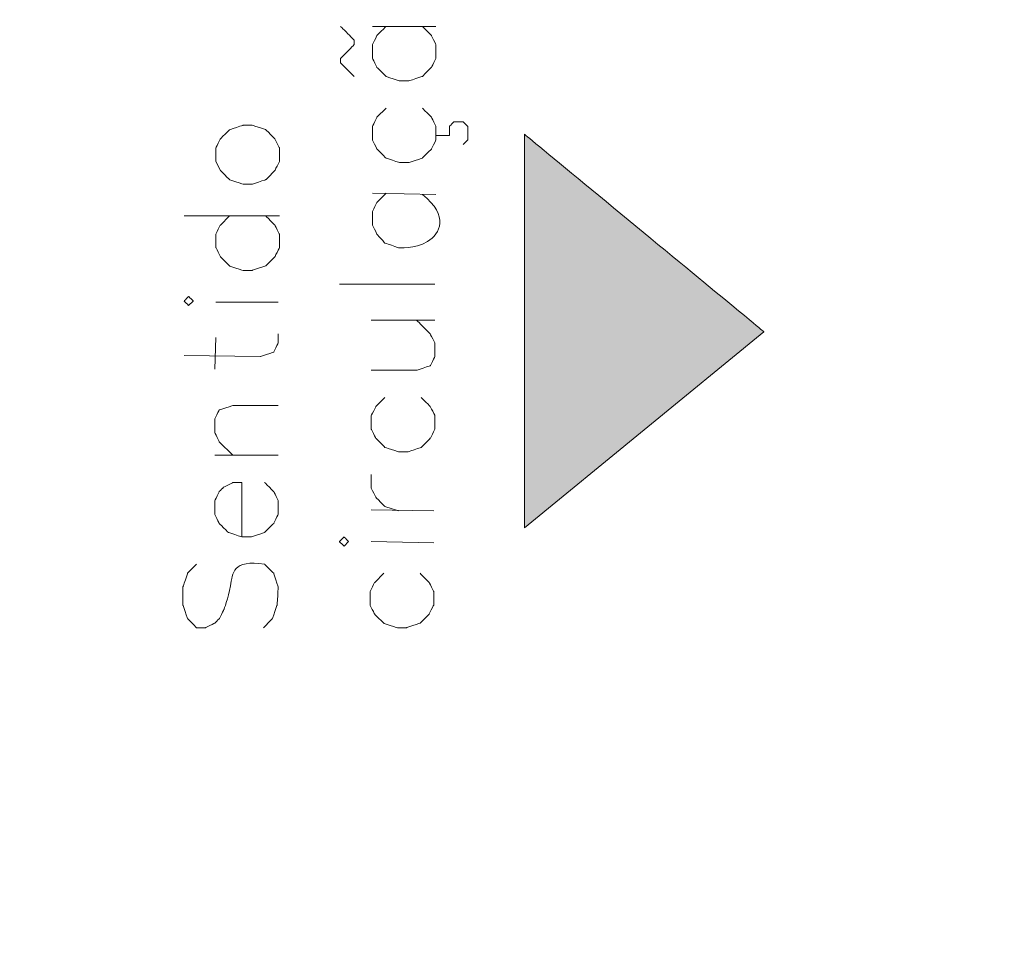
# Model space of a CAD drawing. Units: metres. Extents: x 19435 to 28196, y 4013 to 24575.
# Drawn here: x 28080 to 28082, y 13776 to 13777 of the extents above; entities that cross this region are included whole.
import ezdxf

# ---------------------------------------------------------------- set-up
doc = ezdxf.new("R2010")
doc.units = ezdxf.units.M
doc.layers.add('Layer 1', color=7, linetype='Continuous')

msp = doc.modelspace()

# ---------------------------------------------------------------- hatches: boundary and pattern name
h = msp.add_hatch(color=256)
edge = h.paths.add_edge_path()
edge.add_spline(control_points=[(28081.44122, 13779.44916), (28081.44122, 13779.44916), (28081.88784, 13779.81534), (28081.88784, 13779.81534), (28081.88784, 13779.81534), (28081.88784, 13779.81534), (28081.44122, 13780.18152), (28081.44122, 13780.18152), (28081.44122, 13780.18152), (28081.44122, 13780.18152), (28081.44122, 13779.44916), (28081.44122, 13779.44916)], knot_values=[0, 0, 0, 0, 0.25, 0.25, 0.25, 0.375, 0.5, 0.5, 0.5, 0.75, 1, 1, 1, 1], degree=3, periodic=0)
edge = h.paths.add_edge_path()
edge.add_spline(control_points=[(28080.99249, 13776.40539), (28080.99249, 13776.40539), (28081.43911, 13776.77157), (28081.43911, 13776.77157), (28081.43911, 13776.77157), (28081.43911, 13776.77157), (28080.99249, 13777.13987), (28080.99249, 13777.13987), (28080.99249, 13777.13987), (28080.99249, 13777.13987), (28080.99249, 13776.40539), (28080.99249, 13776.40539)], knot_values=[0, 0, 0, 0, 0.25, 0.25, 0.25, 0.375, 0.5, 0.5, 0.5, 0.75, 1, 1, 1, 1], degree=3, periodic=0)
edge = h.paths.add_edge_path()
edge.add_spline(control_points=[(28077.43437, 13773.83576), (28077.43437, 13773.83576), (28077.04279, 13773.51614), (28077.04279, 13773.51614), (28077.04279, 13773.51614), (28077.04279, 13773.51614), (28077.43437, 13773.19441), (28077.43437, 13773.19441), (28077.43437, 13773.19441), (28077.43437, 13773.19441), (28077.43437, 13773.83576), (28077.43437, 13773.83576)], knot_values=[0, 0, 0, 0, 0.25, 0.25, 0.25, 0.375, 0.5, 0.5, 0.5, 0.75, 1, 1, 1, 1], degree=3, periodic=0)
edge = h.paths.add_edge_path()
edge.add_spline(control_points=[(28080.52259, 13775.07189), (28080.52259, 13775.07189), (28080.13101, 13774.75016), (28080.13101, 13774.75016), (28080.13101, 13774.75016), (28080.13101, 13774.75016), (28080.52259, 13774.43054), (28080.52259, 13774.43054), (28080.52259, 13774.43054), (28080.52259, 13774.43054), (28080.52259, 13775.07189), (28080.52259, 13775.07189)], knot_values=[0, 0, 0, 0, 0.25, 0.25, 0.25, 0.375, 0.5, 0.5, 0.5, 0.75, 1, 1, 1, 1], degree=3, periodic=0)
edge = h.paths.add_edge_path()
edge.add_spline(control_points=[(28077.38781, 13770.49777), (28077.38781, 13770.49777), (28077.83442, 13770.86396), (28077.83442, 13770.86396), (28077.83442, 13770.86396), (28077.83442, 13770.86396), (28077.38781, 13771.23014), (28077.38781, 13771.23014), (28077.38781, 13771.23014), (28077.38781, 13771.23014), (28077.38781, 13770.49777), (28077.38781, 13770.49777)], knot_values=[0, 0, 0, 0, 0.25, 0.25, 0.25, 0.375, 0.5, 0.5, 0.5, 0.75, 1, 1, 1, 1], degree=3, periodic=0)

# ---------------------------------------------------------------- linework, layer by layer
at = {"layer": 'Layer 1', "lineweight": 15}
for points, knots in [([(28080.67499, 13777.24782), (28080.67499, 13777.24782), (28080.64959, 13777.27322), (28080.64959, 13777.27322), (28080.64959, 13777.27322), (28080.64959, 13777.27322), (28080.64959, 13777.28169), (28080.64959, 13777.28169), (28080.64959, 13777.28169), (28080.64959, 13777.28169), (28080.67499, 13777.30709), (28080.67499, 13777.30709), (28080.67499, 13777.30709), (28080.67499, 13777.30709), (28080.67499, 13777.31556), (28080.67499, 13777.31556), (28080.67499, 13777.31556), (28080.67499, 13777.31556), (28080.64959, 13777.34096), (28080.64959, 13777.34096)], [0, 0, 0, 0, 0.1666667, 0.1666667, 0.1666667, 0.25, 0.3333333, 0.3333333, 0.3333333, 0.4166667, 0.5, 0.5, 0.5, 0.5833333, 0.6666667, 0.6666667, 0.6666667, 0.8333333, 1, 1, 1, 1]), ([(28080.80199, 13777.34096), (28080.80199, 13777.34096), (28080.81892, 13777.32402), (28080.81892, 13777.32402), (28080.81892, 13777.32402), (28080.81892, 13777.32402), (28080.82739, 13777.30709), (28080.82739, 13777.30709), (28080.82739, 13777.30709), (28080.82739, 13777.30709), (28080.82739, 13777.28169), (28080.82739, 13777.28169), (28080.82739, 13777.28169), (28080.82739, 13777.28169), (28080.81892, 13777.26476), (28080.81892, 13777.26476), (28080.81892, 13777.26476), (28080.81892, 13777.26476), (28080.80199, 13777.24782), (28080.80199, 13777.24782), (28080.80199, 13777.24782), (28080.80199, 13777.24782), (28080.77659, 13777.23936), (28080.77659, 13777.23936), (28080.77659, 13777.23936), (28080.77659, 13777.23936), (28080.75966, 13777.23936), (28080.75966, 13777.23936), (28080.75966, 13777.23936), (28080.75966, 13777.23936), (28080.73426, 13777.24782), (28080.73426, 13777.24782), (28080.73426, 13777.24782), (28080.73426, 13777.24782), (28080.71732, 13777.26476), (28080.71732, 13777.26476), (28080.71732, 13777.26476), (28080.71732, 13777.26476), (28080.70886, 13777.28169), (28080.70886, 13777.28169), (28080.70886, 13777.28169), (28080.70886, 13777.28169), (28080.70886, 13777.30709), (28080.70886, 13777.30709), (28080.70886, 13777.30709), (28080.70886, 13777.30709), (28080.71732, 13777.32402), (28080.71732, 13777.32402), (28080.71732, 13777.32402), (28080.71732, 13777.32402), (28080.73426, 13777.34096), (28080.73426, 13777.34096)], [0, 0, 0, 0, 0.0714286, 0.0714286, 0.0714286, 0.1071429, 0.1428571, 0.1428571, 0.1428571, 0.1785714, 0.2142857, 0.2142857, 0.2142857, 0.25, 0.2857143, 0.2857143, 0.2857143, 0.3214286, 0.3571429, 0.3571429, 0.3571429, 0.3928571, 0.4285714, 0.4285714, 0.4285714, 0.4642857, 0.5, 0.5, 0.5, 0.5357143, 0.5714286, 0.5714286, 0.5714286, 0.6071429, 0.6428571, 0.6428571, 0.6428571, 0.6785714, 0.7142857, 0.7142857, 0.7142857, 0.75, 0.7857143, 0.7857143, 0.7857143, 0.8214286, 0.8571429, 0.8571429, 0.8571429, 0.9285714, 1, 1, 1, 1]), ([(28080.73426, 13777.18856), (28080.73426, 13777.18856), (28080.71732, 13777.17162), (28080.71732, 13777.17162), (28080.71732, 13777.17162), (28080.71732, 13777.17162), (28080.70886, 13777.15469), (28080.70886, 13777.15469), (28080.70886, 13777.15469), (28080.70886, 13777.15469), (28080.70886, 13777.12929), (28080.70886, 13777.12929), (28080.70886, 13777.12929), (28080.70886, 13777.12929), (28080.71732, 13777.11236), (28080.71732, 13777.11236), (28080.71732, 13777.11236), (28080.71732, 13777.11236), (28080.73426, 13777.09542), (28080.73426, 13777.09542), (28080.73426, 13777.09542), (28080.73426, 13777.09542), (28080.75966, 13777.08696), (28080.75966, 13777.08696), (28080.75966, 13777.08696), (28080.75966, 13777.08696), (28080.77659, 13777.08696), (28080.77659, 13777.08696), (28080.77659, 13777.08696), (28080.77659, 13777.08696), (28080.80199, 13777.09542), (28080.80199, 13777.09542), (28080.80199, 13777.09542), (28080.80199, 13777.09542), (28080.81892, 13777.11236), (28080.81892, 13777.11236), (28080.81892, 13777.11236), (28080.81892, 13777.11236), (28080.82739, 13777.12929), (28080.82739, 13777.12929), (28080.82739, 13777.12929), (28080.82739, 13777.12929), (28080.82739, 13777.15469), (28080.82739, 13777.15469), (28080.82739, 13777.15469), (28080.82739, 13777.15469), (28080.81892, 13777.17162), (28080.81892, 13777.17162), (28080.81892, 13777.17162), (28080.81892, 13777.17162), (28080.80199, 13777.18856), (28080.80199, 13777.18856)], [0, 0, 0, 0, 0.0714286, 0.0714286, 0.0714286, 0.1071429, 0.1428571, 0.1428571, 0.1428571, 0.1785714, 0.2142857, 0.2142857, 0.2142857, 0.25, 0.2857143, 0.2857143, 0.2857143, 0.3214286, 0.3571429, 0.3571429, 0.3571429, 0.3928571, 0.4285714, 0.4285714, 0.4285714, 0.4642857, 0.5, 0.5, 0.5, 0.5357143, 0.5714286, 0.5714286, 0.5714286, 0.6071429, 0.6428571, 0.6428571, 0.6428571, 0.6785714, 0.7142857, 0.7142857, 0.7142857, 0.75, 0.7857143, 0.7857143, 0.7857143, 0.8214286, 0.8571429, 0.8571429, 0.8571429, 0.9285714, 1, 1, 1, 1]), ([(28080.41676, 13777.08907), (28080.41676, 13777.08907), (28080.42522, 13777.07214), (28080.42522, 13777.07214), (28080.42522, 13777.07214), (28080.42522, 13777.07214), (28080.44216, 13777.05521), (28080.44216, 13777.05521), (28080.44216, 13777.05521), (28080.44216, 13777.05521), (28080.46756, 13777.04674), (28080.46756, 13777.04674), (28080.46756, 13777.04674), (28080.46756, 13777.04674), (28080.48449, 13777.04674), (28080.48449, 13777.04674), (28080.48449, 13777.04674), (28080.48449, 13777.04674), (28080.50989, 13777.05521), (28080.50989, 13777.05521), (28080.50989, 13777.05521), (28080.50989, 13777.05521), (28080.52682, 13777.07214), (28080.52682, 13777.07214), (28080.52682, 13777.07214), (28080.52682, 13777.07214), (28080.53529, 13777.08907), (28080.53529, 13777.08907), (28080.53529, 13777.08907), (28080.53529, 13777.08907), (28080.53529, 13777.11447), (28080.53529, 13777.11447), (28080.53529, 13777.11447), (28080.53529, 13777.11447), (28080.52682, 13777.13141), (28080.52682, 13777.13141), (28080.52682, 13777.13141), (28080.52682, 13777.13141), (28080.50989, 13777.14834), (28080.50989, 13777.14834), (28080.50989, 13777.14834), (28080.50989, 13777.14834), (28080.48449, 13777.15681), (28080.48449, 13777.15681), (28080.48449, 13777.15681), (28080.48449, 13777.15681), (28080.46756, 13777.15681), (28080.46756, 13777.15681), (28080.46756, 13777.15681), (28080.46756, 13777.15681), (28080.44216, 13777.14834), (28080.44216, 13777.14834), (28080.44216, 13777.14834), (28080.44216, 13777.14834), (28080.42522, 13777.13141), (28080.42522, 13777.13141), (28080.42522, 13777.13141), (28080.42522, 13777.13141), (28080.41676, 13777.11447), (28080.41676, 13777.11447), (28080.41676, 13777.11447), (28080.41676, 13777.11447), (28080.41676, 13777.08907), (28080.41676, 13777.08907)], [0, 0, 0, 0, 0.0588235, 0.0588235, 0.0588235, 0.0882353, 0.1176471, 0.1176471, 0.1176471, 0.1470588, 0.1764706, 0.1764706, 0.1764706, 0.2058824, 0.2352941, 0.2352941, 0.2352941, 0.2647059, 0.2941176, 0.2941176, 0.2941176, 0.3235294, 0.3529412, 0.3529412, 0.3529412, 0.3823529, 0.4117647, 0.4117647, 0.4117647, 0.4411765, 0.4705882, 0.4705882, 0.4705882, 0.5, 0.5294118, 0.5294118, 0.5294118, 0.5588235, 0.5882353, 0.5882353, 0.5882353, 0.6176471, 0.6470588, 0.6470588, 0.6470588, 0.6764706, 0.7058824, 0.7058824, 0.7058824, 0.7352941, 0.7647059, 0.7647059, 0.7647059, 0.7941176, 0.8235294, 0.8235294, 0.8235294, 0.8529412, 0.8823529, 0.8823529, 0.8823529, 0.9411765, 1, 1, 1, 1]), ([(28080.87819, 13777.12082), (28080.87819, 13777.12082), (28080.88666, 13777.12929), (28080.88666, 13777.12929), (28080.88666, 13777.12929), (28080.88666, 13777.12929), (28080.88666, 13777.15469), (28080.88666, 13777.15469), (28080.88666, 13777.15469), (28080.88666, 13777.15469), (28080.87819, 13777.16316), (28080.87819, 13777.16316), (28080.87819, 13777.16316), (28080.87819, 13777.16316), (28080.86126, 13777.16316), (28080.86126, 13777.16316), (28080.86126, 13777.16316), (28080.86126, 13777.16316), (28080.85279, 13777.15469), (28080.85279, 13777.15469), (28080.85279, 13777.15469), (28080.85279, 13777.15469), (28080.85279, 13777.13776), (28080.85279, 13777.13776), (28080.85279, 13777.13776), (28080.85279, 13777.13776), (28080.82739, 13777.13776), (28080.82739, 13777.13776)], [0, 0, 0, 0, 0.125, 0.125, 0.125, 0.1875, 0.25, 0.25, 0.25, 0.3125, 0.375, 0.375, 0.375, 0.4375, 0.5, 0.5, 0.5, 0.5625, 0.625, 0.625, 0.625, 0.6875, 0.75, 0.75, 0.75, 0.875, 1, 1, 1, 1]), ([(28080.99249, 13776.40539), (28080.99249, 13776.40539), (28081.43911, 13776.77157), (28081.43911, 13776.77157), (28081.43911, 13776.77157), (28081.43911, 13776.77157), (28080.99249, 13777.13987), (28080.99249, 13777.13987), (28080.99249, 13777.13987), (28080.99249, 13777.13987), (28080.99249, 13776.40539), (28080.99249, 13776.40539)], [0, 0, 0, 0, 0.25, 0.25, 0.25, 0.375, 0.5, 0.5, 0.5, 0.75, 1, 1, 1, 1]), ([(28080.73426, 13777.02981), (28080.73426, 13777.02981), (28080.71732, 13777.01287), (28080.71732, 13777.01287), (28080.71732, 13777.01287), (28080.71732, 13777.01287), (28080.70886, 13776.99594), (28080.70886, 13776.99594), (28080.70886, 13776.99594), (28080.70886, 13776.99594), (28080.70886, 13776.97054), (28080.70886, 13776.97054), (28080.70886, 13776.97054), (28080.70886, 13776.97054), (28080.71732, 13776.95361), (28080.71732, 13776.95361), (28080.71732, 13776.95361), (28080.71732, 13776.95361), (28080.73214, 13776.93667), (28080.73214, 13776.93667), (28080.73214, 13776.93667), (28080.73214, 13776.93667), (28080.75754, 13776.92821), (28080.75754, 13776.92821), (28080.75754, 13776.92821), (28080.81811, 13776.92214), (28080.85279, 13776.9867), (28080.80199, 13777.02769)], [0, 0, 0, 0, 0.125, 0.125, 0.125, 0.1875, 0.25, 0.25, 0.25, 0.3125, 0.375, 0.375, 0.375, 0.4375, 0.5, 0.5, 0.5, 0.5625, 0.625, 0.625, 0.625, 0.6875, 0.75, 0.75, 0.75, 0.875, 1, 1, 1, 1]), ([(28080.44216, 13776.98747), (28080.44216, 13776.98747), (28080.42522, 13776.97054), (28080.42522, 13776.97054), (28080.42522, 13776.97054), (28080.42522, 13776.97054), (28080.41676, 13776.95361), (28080.41676, 13776.95361), (28080.41676, 13776.95361), (28080.41676, 13776.95361), (28080.41676, 13776.92821), (28080.41676, 13776.92821), (28080.41676, 13776.92821), (28080.41676, 13776.92821), (28080.42522, 13776.91127), (28080.42522, 13776.91127), (28080.42522, 13776.91127), (28080.42522, 13776.91127), (28080.44216, 13776.89434), (28080.44216, 13776.89434), (28080.44216, 13776.89434), (28080.44216, 13776.89434), (28080.46756, 13776.88587), (28080.46756, 13776.88587), (28080.46756, 13776.88587), (28080.46756, 13776.88587), (28080.48449, 13776.88587), (28080.48449, 13776.88587), (28080.48449, 13776.88587), (28080.48449, 13776.88587), (28080.50989, 13776.89434), (28080.50989, 13776.89434), (28080.50989, 13776.89434), (28080.50989, 13776.89434), (28080.52682, 13776.91127), (28080.52682, 13776.91127), (28080.52682, 13776.91127), (28080.52682, 13776.91127), (28080.53529, 13776.92821), (28080.53529, 13776.92821), (28080.53529, 13776.92821), (28080.53529, 13776.92821), (28080.53529, 13776.95361), (28080.53529, 13776.95361), (28080.53529, 13776.95361), (28080.53529, 13776.95361), (28080.52682, 13776.97054), (28080.52682, 13776.97054), (28080.52682, 13776.97054), (28080.52682, 13776.97054), (28080.50989, 13776.98747), (28080.50989, 13776.98747)], [0, 0, 0, 0, 0.0714286, 0.0714286, 0.0714286, 0.1071429, 0.1428571, 0.1428571, 0.1428571, 0.1785714, 0.2142857, 0.2142857, 0.2142857, 0.25, 0.2857143, 0.2857143, 0.2857143, 0.3214286, 0.3571429, 0.3571429, 0.3571429, 0.3928571, 0.4285714, 0.4285714, 0.4285714, 0.4642857, 0.5, 0.5, 0.5, 0.5357143, 0.5714286, 0.5714286, 0.5714286, 0.6071429, 0.6428571, 0.6428571, 0.6428571, 0.6785714, 0.7142857, 0.7142857, 0.7142857, 0.75, 0.7857143, 0.7857143, 0.7857143, 0.8214286, 0.8571429, 0.8571429, 0.8571429, 0.9285714, 1, 1, 1, 1]), ([(28080.36596, 13776.82026), (28080.36596, 13776.82026), (28080.37442, 13776.82872), (28080.37442, 13776.82872), (28080.37442, 13776.82872), (28080.37442, 13776.82872), (28080.36596, 13776.83719), (28080.36596, 13776.83719), (28080.36596, 13776.83719), (28080.36596, 13776.83719), (28080.35749, 13776.82872), (28080.35749, 13776.82872), (28080.35749, 13776.82872), (28080.35749, 13776.82872), (28080.36596, 13776.82026), (28080.36596, 13776.82026)], [0, 0, 0, 0, 0.2, 0.2, 0.2, 0.3, 0.4, 0.4, 0.4, 0.5, 0.6, 0.6, 0.6, 0.8, 1, 1, 1, 1]), ([(28080.70674, 13776.69961), (28080.70674, 13776.69961), (28080.79141, 13776.69961), (28080.79141, 13776.69961), (28080.79141, 13776.69961), (28080.79141, 13776.69961), (28080.81681, 13776.70807), (28080.81681, 13776.70807), (28080.81681, 13776.70807), (28080.81681, 13776.70807), (28080.82527, 13776.72501), (28080.82527, 13776.72501), (28080.82527, 13776.72501), (28080.82527, 13776.72501), (28080.82527, 13776.75041), (28080.82527, 13776.75041), (28080.82527, 13776.75041), (28080.82527, 13776.75041), (28080.81681, 13776.76734), (28080.81681, 13776.76734), (28080.81681, 13776.76734), (28080.81681, 13776.76734), (28080.79141, 13776.79274), (28080.79141, 13776.79274)], [0, 0, 0, 0, 0.1428571, 0.1428571, 0.1428571, 0.2142857, 0.2857143, 0.2857143, 0.2857143, 0.3571429, 0.4285714, 0.4285714, 0.4285714, 0.5, 0.5714286, 0.5714286, 0.5714286, 0.6428571, 0.7142857, 0.7142857, 0.7142857, 0.8571429, 1, 1, 1, 1]), ([(28080.35749, 13776.72712), (28080.35749, 13776.72712), (28080.49931, 13776.72501), (28080.49931, 13776.72501), (28080.49931, 13776.72501), (28080.49931, 13776.72501), (28080.52471, 13776.73347), (28080.52471, 13776.73347), (28080.52471, 13776.73347), (28080.52471, 13776.73347), (28080.53317, 13776.75041), (28080.53317, 13776.75041), (28080.53317, 13776.75041), (28080.53317, 13776.75041), (28080.53317, 13776.76734), (28080.53317, 13776.76734)], [0, 0, 0, 0, 0.2, 0.2, 0.2, 0.3, 0.4, 0.4, 0.4, 0.5, 0.6, 0.6, 0.6, 0.8, 1, 1, 1, 1]), ([(28080.73214, 13776.64881), (28080.73214, 13776.64881), (28080.71521, 13776.63187), (28080.71521, 13776.63187), (28080.71521, 13776.63187), (28080.71521, 13776.63187), (28080.70674, 13776.61494), (28080.70674, 13776.61494), (28080.70674, 13776.61494), (28080.70674, 13776.61494), (28080.70674, 13776.58954), (28080.70674, 13776.58954), (28080.70674, 13776.58954), (28080.70674, 13776.58954), (28080.71521, 13776.57261), (28080.71521, 13776.57261), (28080.71521, 13776.57261), (28080.71521, 13776.57261), (28080.73214, 13776.55567), (28080.73214, 13776.55567), (28080.73214, 13776.55567), (28080.73214, 13776.55567), (28080.75754, 13776.54721), (28080.75754, 13776.54721), (28080.75754, 13776.54721), (28080.75754, 13776.54721), (28080.77447, 13776.54721), (28080.77447, 13776.54721), (28080.77447, 13776.54721), (28080.77447, 13776.54721), (28080.79987, 13776.55567), (28080.79987, 13776.55567), (28080.79987, 13776.55567), (28080.79987, 13776.55567), (28080.81681, 13776.57261), (28080.81681, 13776.57261), (28080.81681, 13776.57261), (28080.81681, 13776.57261), (28080.82527, 13776.58954), (28080.82527, 13776.58954), (28080.82527, 13776.58954), (28080.82527, 13776.58954), (28080.82527, 13776.61494), (28080.82527, 13776.61494), (28080.82527, 13776.61494), (28080.82527, 13776.61494), (28080.81681, 13776.63187), (28080.81681, 13776.63187), (28080.81681, 13776.63187), (28080.81681, 13776.63187), (28080.79987, 13776.64881), (28080.79987, 13776.64881)], [0, 0, 0, 0, 0.0714286, 0.0714286, 0.0714286, 0.1071429, 0.1428571, 0.1428571, 0.1428571, 0.1785714, 0.2142857, 0.2142857, 0.2142857, 0.25, 0.2857143, 0.2857143, 0.2857143, 0.3214286, 0.3571429, 0.3571429, 0.3571429, 0.3928571, 0.4285714, 0.4285714, 0.4285714, 0.4642857, 0.5, 0.5, 0.5, 0.5357143, 0.5714286, 0.5714286, 0.5714286, 0.6071429, 0.6428571, 0.6428571, 0.6428571, 0.6785714, 0.7142857, 0.7142857, 0.7142857, 0.75, 0.7857143, 0.7857143, 0.7857143, 0.8214286, 0.8571429, 0.8571429, 0.8571429, 0.9285714, 1, 1, 1, 1]), ([(28080.44851, 13776.54086), (28080.44851, 13776.54086), (28080.42311, 13776.56626), (28080.42311, 13776.56626), (28080.42311, 13776.56626), (28080.42311, 13776.56626), (28080.41464, 13776.58319), (28080.41464, 13776.58319), (28080.41464, 13776.58319), (28080.41464, 13776.58319), (28080.41464, 13776.60859), (28080.41464, 13776.60859), (28080.41464, 13776.60859), (28080.41464, 13776.60859), (28080.42311, 13776.62552), (28080.42311, 13776.62552), (28080.42311, 13776.62552), (28080.42311, 13776.62552), (28080.44851, 13776.63399), (28080.44851, 13776.63399), (28080.44851, 13776.63399), (28080.44851, 13776.63399), (28080.53317, 13776.63399), (28080.53317, 13776.63399)], [0, 0, 0, 0, 0.1428571, 0.1428571, 0.1428571, 0.2142857, 0.2857143, 0.2857143, 0.2857143, 0.3571429, 0.4285714, 0.4285714, 0.4285714, 0.5, 0.5714286, 0.5714286, 0.5714286, 0.6428571, 0.7142857, 0.7142857, 0.7142857, 0.8571429, 1, 1, 1, 1]), ([(28080.46544, 13776.38846), (28080.46544, 13776.38846), (28080.46544, 13776.49006), (28080.46544, 13776.49006), (28080.46544, 13776.49006), (28080.46544, 13776.49006), (28080.44851, 13776.49006), (28080.44851, 13776.49006), (28080.44851, 13776.49006), (28080.44851, 13776.49006), (28080.43157, 13776.48159), (28080.43157, 13776.48159), (28080.43157, 13776.48159), (28080.43157, 13776.48159), (28080.42311, 13776.47312), (28080.42311, 13776.47312), (28080.42311, 13776.47312), (28080.42311, 13776.47312), (28080.41464, 13776.45619), (28080.41464, 13776.45619), (28080.41464, 13776.45619), (28080.41464, 13776.45619), (28080.41464, 13776.43079), (28080.41464, 13776.43079), (28080.41464, 13776.43079), (28080.41464, 13776.43079), (28080.42311, 13776.41386), (28080.42311, 13776.41386), (28080.42311, 13776.41386), (28080.42311, 13776.41386), (28080.44004, 13776.39692), (28080.44004, 13776.39692), (28080.44004, 13776.39692), (28080.44004, 13776.39692), (28080.46544, 13776.38846), (28080.46544, 13776.38846), (28080.46544, 13776.38846), (28080.46544, 13776.38846), (28080.48237, 13776.38846), (28080.48237, 13776.38846), (28080.48237, 13776.38846), (28080.48237, 13776.38846), (28080.50777, 13776.39692), (28080.50777, 13776.39692), (28080.50777, 13776.39692), (28080.50777, 13776.39692), (28080.52471, 13776.41386), (28080.52471, 13776.41386), (28080.52471, 13776.41386), (28080.52471, 13776.41386), (28080.53317, 13776.43079), (28080.53317, 13776.43079), (28080.53317, 13776.43079), (28080.53317, 13776.43079), (28080.53317, 13776.45619), (28080.53317, 13776.45619), (28080.53317, 13776.45619), (28080.53317, 13776.45619), (28080.52471, 13776.47312), (28080.52471, 13776.47312), (28080.52471, 13776.47312), (28080.52471, 13776.47312), (28080.50777, 13776.49006), (28080.50777, 13776.49006)], [0, 0, 0, 0, 0.0588235, 0.0588235, 0.0588235, 0.0882353, 0.1176471, 0.1176471, 0.1176471, 0.1470588, 0.1764706, 0.1764706, 0.1764706, 0.2058824, 0.2352941, 0.2352941, 0.2352941, 0.2647059, 0.2941176, 0.2941176, 0.2941176, 0.3235294, 0.3529412, 0.3529412, 0.3529412, 0.3823529, 0.4117647, 0.4117647, 0.4117647, 0.4411765, 0.4705882, 0.4705882, 0.4705882, 0.5, 0.5294118, 0.5294118, 0.5294118, 0.5588235, 0.5882353, 0.5882353, 0.5882353, 0.6176471, 0.6470588, 0.6470588, 0.6470588, 0.6764706, 0.7058824, 0.7058824, 0.7058824, 0.7352941, 0.7647059, 0.7647059, 0.7647059, 0.7941176, 0.8235294, 0.8235294, 0.8235294, 0.8529412, 0.8823529, 0.8823529, 0.8823529, 0.9411765, 1, 1, 1, 1]), ([(28080.75754, 13776.43714), (28080.75754, 13776.43714), (28080.73214, 13776.44561), (28080.73214, 13776.44561), (28080.73214, 13776.44561), (28080.73214, 13776.44561), (28080.71521, 13776.46254), (28080.71521, 13776.46254), (28080.71521, 13776.46254), (28080.71521, 13776.46254), (28080.70674, 13776.47947), (28080.70674, 13776.47947), (28080.70674, 13776.47947), (28080.70674, 13776.47947), (28080.70674, 13776.50487), (28080.70674, 13776.50487)], [0, 0, 0, 0, 0.2, 0.2, 0.2, 0.3, 0.4, 0.4, 0.4, 0.5, 0.6, 0.6, 0.6, 0.8, 1, 1, 1, 1]), ([(28080.65594, 13776.37152), (28080.65594, 13776.37152), (28080.66441, 13776.37999), (28080.66441, 13776.37999), (28080.66441, 13776.37999), (28080.66441, 13776.37999), (28080.65594, 13776.38846), (28080.65594, 13776.38846), (28080.65594, 13776.38846), (28080.65594, 13776.38846), (28080.64747, 13776.37999), (28080.64747, 13776.37999), (28080.64747, 13776.37999), (28080.64747, 13776.37999), (28080.65594, 13776.37152), (28080.65594, 13776.37152)], [0, 0, 0, 0, 0.2, 0.2, 0.2, 0.3, 0.4, 0.4, 0.4, 0.5, 0.6, 0.6, 0.6, 0.8, 1, 1, 1, 1]), ([(28080.38077, 13776.33766), (28080.38077, 13776.33766), (28080.36384, 13776.32072), (28080.36384, 13776.32072), (28080.36384, 13776.32072), (28080.36384, 13776.32072), (28080.35537, 13776.29532), (28080.35537, 13776.29532), (28080.35537, 13776.29532), (28080.35537, 13776.29532), (28080.35537, 13776.26146), (28080.35537, 13776.26146), (28080.35537, 13776.26146), (28080.35537, 13776.26146), (28080.36384, 13776.23606), (28080.36384, 13776.23606), (28080.36384, 13776.23606), (28080.36384, 13776.23606), (28080.38077, 13776.21912), (28080.38077, 13776.21912), (28080.38077, 13776.21912), (28080.38077, 13776.21912), (28080.39771, 13776.21912), (28080.39771, 13776.21912), (28080.39771, 13776.21912), (28080.39771, 13776.21912), (28080.41464, 13776.22759), (28080.41464, 13776.22759), (28080.41464, 13776.22759), (28080.41464, 13776.22759), (28080.42311, 13776.23606), (28080.42311, 13776.23606), (28080.42311, 13776.23606), (28080.42311, 13776.23606), (28080.43157, 13776.25299), (28080.43157, 13776.25299), (28080.43157, 13776.25299), (28080.44826, 13776.2949), (28080.44783, 13776.34711), (28080.50777, 13776.33766), (28080.50777, 13776.33766), (28080.50777, 13776.33766), (28080.52471, 13776.32072), (28080.52471, 13776.32072), (28080.52471, 13776.32072), (28080.52471, 13776.32072), (28080.53317, 13776.29532), (28080.53317, 13776.29532), (28080.53317, 13776.29532), (28080.53317, 13776.29532), (28080.53106, 13776.26146), (28080.53106, 13776.26146), (28080.53106, 13776.26146), (28080.53106, 13776.26146), (28080.52259, 13776.23606), (28080.52259, 13776.23606), (28080.52259, 13776.23606), (28080.52259, 13776.23606), (28080.50566, 13776.21912), (28080.50566, 13776.21912)], [0, 0, 0, 0, 0.0625, 0.0625, 0.0625, 0.09375, 0.125, 0.125, 0.125, 0.15625, 0.1875, 0.1875, 0.1875, 0.21875, 0.25, 0.25, 0.25, 0.28125, 0.3125, 0.3125, 0.3125, 0.34375, 0.375, 0.375, 0.375, 0.40625, 0.4375, 0.4375, 0.4375, 0.46875, 0.5, 0.5, 0.5, 0.53125, 0.5625, 0.5625, 0.5625, 0.59375, 0.625, 0.625, 0.625, 0.65625, 0.6875, 0.6875, 0.6875, 0.71875, 0.75, 0.75, 0.75, 0.78125, 0.8125, 0.8125, 0.8125, 0.84375, 0.875, 0.875, 0.875, 0.9375, 1, 1, 1, 1]), ([(28080.73002, 13776.32072), (28080.73002, 13776.32072), (28080.71309, 13776.30379), (28080.71309, 13776.30379), (28080.71309, 13776.30379), (28080.71309, 13776.30379), (28080.70462, 13776.28686), (28080.70462, 13776.28686), (28080.70462, 13776.28686), (28080.70462, 13776.28686), (28080.70462, 13776.26146), (28080.70462, 13776.26146), (28080.70462, 13776.26146), (28080.70462, 13776.26146), (28080.71309, 13776.24452), (28080.71309, 13776.24452), (28080.71309, 13776.24452), (28080.71309, 13776.24452), (28080.73002, 13776.22759), (28080.73002, 13776.22759), (28080.73002, 13776.22759), (28080.73002, 13776.22759), (28080.75542, 13776.21912), (28080.75542, 13776.21912), (28080.75542, 13776.21912), (28080.75542, 13776.21912), (28080.77236, 13776.21912), (28080.77236, 13776.21912), (28080.77236, 13776.21912), (28080.77236, 13776.21912), (28080.79776, 13776.22759), (28080.79776, 13776.22759), (28080.79776, 13776.22759), (28080.79776, 13776.22759), (28080.81469, 13776.24452), (28080.81469, 13776.24452), (28080.81469, 13776.24452), (28080.81469, 13776.24452), (28080.82316, 13776.26146), (28080.82316, 13776.26146), (28080.82316, 13776.26146), (28080.82316, 13776.26146), (28080.82316, 13776.28686), (28080.82316, 13776.28686), (28080.82316, 13776.28686), (28080.82316, 13776.28686), (28080.81469, 13776.30379), (28080.81469, 13776.30379), (28080.81469, 13776.30379), (28080.81469, 13776.30379), (28080.79776, 13776.32072), (28080.79776, 13776.32072)], [0, 0, 0, 0, 0.0714286, 0.0714286, 0.0714286, 0.1071429, 0.1428571, 0.1428571, 0.1428571, 0.1785714, 0.2142857, 0.2142857, 0.2142857, 0.25, 0.2857143, 0.2857143, 0.2857143, 0.3214286, 0.3571429, 0.3571429, 0.3571429, 0.3928571, 0.4285714, 0.4285714, 0.4285714, 0.4642857, 0.5, 0.5, 0.5, 0.5357143, 0.5714286, 0.5714286, 0.5714286, 0.6071429, 0.6428571, 0.6428571, 0.6428571, 0.6785714, 0.7142857, 0.7142857, 0.7142857, 0.75, 0.7857143, 0.7857143, 0.7857143, 0.8214286, 0.8571429, 0.8571429, 0.8571429, 0.9285714, 1, 1, 1, 1])]:
    msp.add_open_spline(points, degree=3, knots=knots, dxfattribs=at)
for points in [[(28080.70886, 13777.34096), (28080.70886, 13777.34096), (28080.82739, 13777.34096), (28080.82739, 13777.34096)], [(28080.70886, 13777.02981), (28080.70886, 13777.02981), (28080.82739, 13777.02769), (28080.82739, 13777.02769)], [(28080.35749, 13776.98747), (28080.35749, 13776.98747), (28080.53529, 13776.98747), (28080.53529, 13776.98747)], [(28080.82527, 13776.86047), (28080.82527, 13776.86047), (28080.64747, 13776.86047), (28080.64747, 13776.86047)], [(28080.41676, 13776.82661), (28080.41676, 13776.82661), (28080.53317, 13776.82661), (28080.53317, 13776.82661)], [(28080.70674, 13776.79274), (28080.70674, 13776.79274), (28080.82527, 13776.79274), (28080.82527, 13776.79274)], [(28080.41464, 13776.70172), (28080.41464, 13776.70172), (28080.41676, 13776.76099), (28080.41676, 13776.76099)], [(28080.53317, 13776.54086), (28080.53317, 13776.54086), (28080.41464, 13776.54086), (28080.41464, 13776.54086)], [(28080.82316, 13776.43714), (28080.82316, 13776.43714), (28080.70674, 13776.43926), (28080.70674, 13776.43926)], [(28080.70674, 13776.37999), (28080.70674, 13776.37999), (28080.82316, 13776.37787), (28080.82316, 13776.37787)]]:
    msp.add_open_spline(points, degree=3, dxfattribs=at)

doc.saveas('drawing.dxf')
